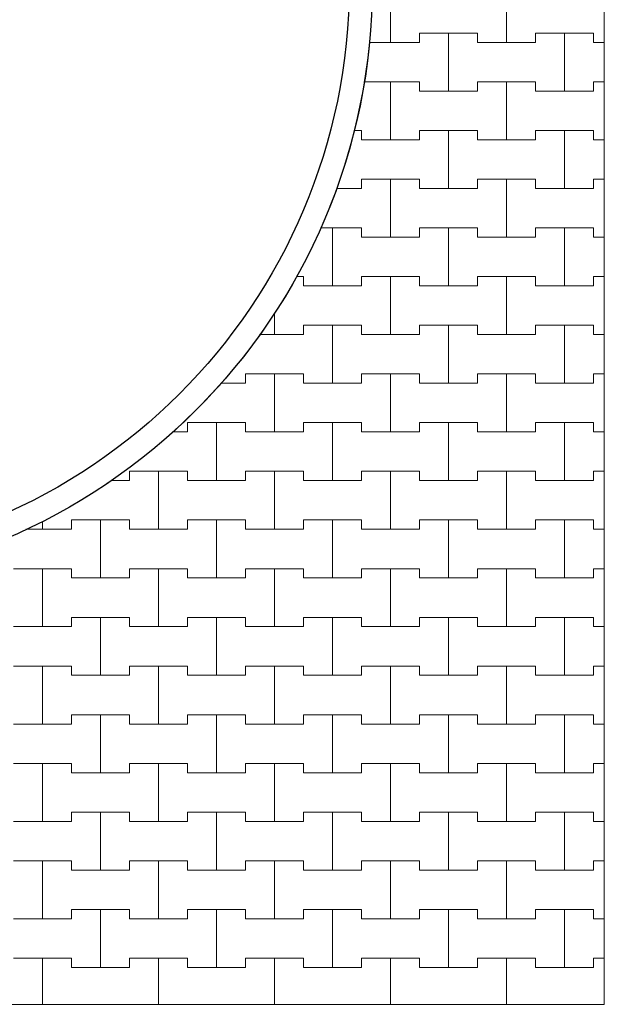
# Model space of a CAD drawing. Extents: x 363816 to 622928, y -49748 to 18386.
# Drawn here: x 616628 to 622928, y -49748 to -39130 of the extents above; entities that cross this region are included whole.
import ezdxf

# ---------------------------------------------------------------- set-up
doc = ezdxf.new("R2010")
doc.units = 0
doc.header["$MEASUREMENT"] = 0
for name, color, linetype, lineweight in [('2D - Ogólne_Nr_Pióra__121', 7, 'Continuous', 5), ('2D - Ogólne_Nr_Pióra__19', 255, 'Continuous', 0), ('2D - Ogólne_Nr_Pióra__41', 7, 'Continuous', 30)]:
    doc.layers.add(name, color=color, linetype=linetype, lineweight=lineweight)

# ---------------------------------------------------------------- blocks, each defined once
blk = doc.blocks.new('*X56')
at = {"layer": '2D - Ogólne_Nr_Pióra__121', "linetype": 'Continuous'}
for p, q in [((620625, -39375), (620625, -38750)), ((620625, -38750), (620625, -39375)), ((621875, -39375), (621875, -38750)), ((621875, -38750), (621875, -39375)), ((620937.5, -39375), (620937.5, -39275)), ((620937.5, -39275), (620937.5, -39375)), ((620937.5, -39275), (621250, -39275)), ((620937.5, -39275), (621562.5, -39275)), ((621250, -39275), (621562.5, -39275)), ((621250, -39900), (621250, -39275)), ((621250, -39275), (621250, -39900)), ((621562.5, -39275), (621562.5, -39375)), ((621562.5, -39375), (621562.5, -39275)), ((622187.5, -39375), (622187.5, -39275)), ((622187.5, -39275), (622187.5, -39375)), ((622187.5, -39275), (622500, -39275)), ((622187.5, -39275), (622812.5, -39275)), ((622500, -39275), (622812.5, -39275)), ((622500, -39900), (622500, -39275)), ((622500, -39275), (622500, -39900)), ((622812.5, -39275), (622812.5, -39375)), ((622812.5, -39375), (622812.5, -39275)), ((620393.302587, -39375), (620625, -39375)), ((620393.302587, -39375), (620937.5, -39375)), ((620625, -39375), (620937.5, -39375)), ((621562.5, -39375), (621875, -39375)), ((621562.5, -39375), (622187.5, -39375)), ((621875, -39375), (622187.5, -39375)), ((622812.5, -39375), (622928.16905, -39375)), ((622812.5, -39375), (622928.16905, -39375)), ((620337.57639, -39800), (620625, -39800)), ((620337.57639, -39800), (620937.5, -39800)), ((620625, -39800), (620937.5, -39800)), ((620625, -40425), (620625, -39800)), ((620625, -39800), (620625, -40425)), ((620937.5, -39800), (620937.5, -39900)), ((620937.5, -39900), (620937.5, -39800)), ((621562.5, -39900), (621562.5, -39800)), ((621562.5, -39800), (621562.5, -39900)), ((621562.5, -39800), (621875, -39800)), ((621562.5, -39800), (622187.5, -39800)), ((621875, -39800), (622187.5, -39800)), ((621875, -40425), (621875, -39800)), ((621875, -39800), (621875, -40425)), ((622187.5, -39800), (622187.5, -39900)), ((622187.5, -39900), (622187.5, -39800)), ((622812.5, -39900), (622812.5, -39800)), ((622812.5, -39800), (622812.5, -39900)), ((622812.5, -39800), (622928.16905, -39800)), ((622812.5, -39800), (622928.16905, -39800)), ((620937.5, -39900), (621250, -39900)), ((620937.5, -39900), (621562.5, -39900)), ((621250, -39900), (621562.5, -39900)), ((622187.5, -39900), (622500, -39900)), ((622187.5, -39900), (622812.5, -39900)), ((622500, -39900), (622812.5, -39900)), ((620229.322749, -40325), (620312.5, -40325)), ((620229.322749, -40325), (620312.5, -40325)), ((620312.5, -40325), (620312.5, -40425)), ((620312.5, -40425), (620312.5, -40325)), ((620937.5, -40425), (620937.5, -40325)), ((620937.5, -40325), (620937.5, -40425)), ((620937.5, -40325), (621250, -40325)), ((620937.5, -40325), (621562.5, -40325)), ((621250, -40325), (621562.5, -40325)), ((621250, -40950), (621250, -40325)), ((621250, -40325), (621250, -40950)), ((621562.5, -40325), (621562.5, -40425)), ((621562.5, -40425), (621562.5, -40325)), ((622187.5, -40425), (622187.5, -40325)), ((622187.5, -40325), (622187.5, -40425)), ((622187.5, -40325), (622500, -40325)), ((622187.5, -40325), (622812.5, -40325)), ((622500, -40325), (622812.5, -40325)), ((622500, -40950), (622500, -40325)), ((622500, -40325), (622500, -40950)), ((622812.5, -40325), (622812.5, -40425)), ((622812.5, -40425), (622812.5, -40325)), ((620312.5, -40425), (620625, -40425)), ((620312.5, -40425), (620937.5, -40425)), ((620625, -40425), (620937.5, -40425)), ((621562.5, -40425), (621875, -40425)), ((621562.5, -40425), (622187.5, -40425)), ((621875, -40425), (622187.5, -40425)), ((622812.5, -40425), (622928.16905, -40425)), ((622812.5, -40425), (622928.16905, -40425)), ((620312.5, -40950), (620312.5, -40850)), ((620312.5, -40850), (620312.5, -40950)), ((620312.5, -40850), (620625, -40850)), ((620312.5, -40850), (620937.5, -40850)), ((620625, -40850), (620937.5, -40850)), ((620625, -41475), (620625, -40850)), ((620625, -40850), (620625, -41475)), ((620937.5, -40850), (620937.5, -40950)), ((620937.5, -40950), (620937.5, -40850)), ((621562.5, -40950), (621562.5, -40850)), ((621562.5, -40850), (621562.5, -40950)), ((621562.5, -40850), (621875, -40850)), ((621562.5, -40850), (622187.5, -40850)), ((621875, -40850), (622187.5, -40850)), ((621875, -41475), (621875, -40850)), ((621875, -40850), (621875, -41475)), ((622187.5, -40850), (622187.5, -40950)), ((622187.5, -40950), (622187.5, -40850)), ((622812.5, -40950), (622812.5, -40850)), ((622812.5, -40850), (622812.5, -40950)), ((622812.5, -40850), (622928.16905, -40850)), ((622812.5, -40850), (622928.16905, -40850)), ((620042.306696, -40950), (620312.5, -40950)), ((620042.306696, -40950), (620312.5, -40950)), ((620937.5, -40950), (621250, -40950)), ((620937.5, -40950), (621562.5, -40950)), ((621250, -40950), (621562.5, -40950)), ((622187.5, -40950), (622500, -40950)), ((622187.5, -40950), (622812.5, -40950)), ((622500, -40950), (622812.5, -40950)), ((619871.235567, -41375), (620000, -41375)), ((619871.235567, -41375), (620312.5, -41375)), ((620000, -41375), (620312.5, -41375)), ((620000, -42000), (620000, -41375)), ((620000, -41375), (620000, -42000)), ((620312.5, -41375), (620312.5, -41475)), ((620312.5, -41475), (620312.5, -41375)), ((620937.5, -41475), (620937.5, -41375)), ((620937.5, -41375), (620937.5, -41475)), ((620937.5, -41375), (621250, -41375)), ((620937.5, -41375), (621562.5, -41375)), ((621250, -41375), (621562.5, -41375)), ((621250, -42000), (621250, -41375)), ((621250, -41375), (621250, -42000)), ((621562.5, -41375), (621562.5, -41475)), ((621562.5, -41475), (621562.5, -41375)), ((622187.5, -41475), (622187.5, -41375)), ((622187.5, -41375), (622187.5, -41475)), ((622187.5, -41375), (622500, -41375)), ((622187.5, -41375), (622812.5, -41375)), ((622500, -41375), (622812.5, -41375)), ((622500, -42000), (622500, -41375)), ((622500, -41375), (622500, -42000)), ((622812.5, -41375), (622812.5, -41475)), ((622812.5, -41475), (622812.5, -41375)), ((620312.5, -41475), (620625, -41475)), ((620312.5, -41475), (620937.5, -41475)), ((620625, -41475), (620937.5, -41475)), ((621562.5, -41475), (621875, -41475)), ((621562.5, -41475), (622187.5, -41475)), ((621875, -41475), (622187.5, -41475)), ((622812.5, -41475), (622928.16905, -41475)), ((622812.5, -41475), (622928.16905, -41475)), ((619611.091957, -41900), (619687.5, -41900)), ((619611.091957, -41900), (619687.5, -41900)), ((619687.5, -41900), (619687.5, -42000)), ((619687.5, -42000), (619687.5, -41900)), ((620312.5, -42000), (620312.5, -41900)), ((620312.5, -41900), (620312.5, -42000)), ((620312.5, -41900), (620625, -41900)), ((620312.5, -41900), (620937.5, -41900)), ((620625, -41900), (620937.5, -41900)), ((620625, -42525), (620625, -41900)), ((620625, -41900), (620625, -42525)), ((620937.5, -41900), (620937.5, -42000)), ((620937.5, -42000), (620937.5, -41900)), ((621562.5, -42000), (621562.5, -41900)), ((621562.5, -41900), (621562.5, -42000)), ((621562.5, -41900), (621875, -41900)), ((621562.5, -41900), (622187.5, -41900)), ((621875, -41900), (622187.5, -41900)), ((621875, -42525), (621875, -41900)), ((621875, -41900), (621875, -42525)), ((622187.5, -41900), (622187.5, -42000)), ((622187.5, -42000), (622187.5, -41900)), ((622812.5, -42000), (622812.5, -41900)), ((622812.5, -41900), (622812.5, -42000)), ((622812.5, -41900), (622928.16905, -41900)), ((622812.5, -41900), (622928.16905, -41900)), ((619687.5, -42000), (620000, -42000)), ((619687.5, -42000), (620312.5, -42000)), ((620000, -42000), (620312.5, -42000)), ((620937.5, -42000), (621250, -42000)), ((620937.5, -42000), (621562.5, -42000)), ((621250, -42000), (621562.5, -42000)), ((622187.5, -42000), (622500, -42000)), ((622187.5, -42000), (622812.5, -42000)), ((622500, -42000), (622812.5, -42000)), ((619375, -42525), (619375, -42293.890377)), ((619375, -42293.890377), (619375, -42525)), ((619687.5, -42525), (619687.5, -42425)), ((619687.5, -42425), (619687.5, -42525)), ((619687.5, -42425), (620000, -42425)), ((619687.5, -42425), (620312.5, -42425)), ((620000, -42425), (620312.5, -42425)), ((620000, -43050), (620000, -42425)), ((620000, -42425), (620000, -43050)), ((620312.5, -42425), (620312.5, -42525)), ((620312.5, -42525), (620312.5, -42425)), ((620937.5, -42525), (620937.5, -42425)), ((620937.5, -42425), (620937.5, -42525)), ((620937.5, -42425), (621250, -42425)), ((620937.5, -42425), (621562.5, -42425)), ((621250, -42425), (621562.5, -42425)), ((621250, -43050), (621250, -42425)), ((621250, -42425), (621250, -43050)), ((621562.5, -42425), (621562.5, -42525)), ((621562.5, -42525), (621562.5, -42425)), ((622187.5, -42525), (622187.5, -42425)), ((622187.5, -42425), (622187.5, -42525)), ((622187.5, -42425), (622500, -42425)), ((622187.5, -42425), (622812.5, -42425)), ((622500, -42425), (622812.5, -42425)), ((622500, -43050), (622500, -42425)), ((622500, -42425), (622500, -43050)), ((622812.5, -42425), (622812.5, -42525)), ((622812.5, -42525), (622812.5, -42425)), ((619212.638766, -42525), (619375, -42525)), ((619212.638766, -42525), (619687.5, -42525)), ((619375, -42525), (619687.5, -42525)), ((620312.5, -42525), (620625, -42525)), ((620312.5, -42525), (620937.5, -42525)), ((620625, -42525), (620937.5, -42525)), ((621562.5, -42525), (621875, -42525)), ((621562.5, -42525), (622187.5, -42525)), ((621875, -42525), (622187.5, -42525)), ((622812.5, -42525), (622928.16905, -42525)), ((622812.5, -42525), (622928.16905, -42525)), ((619062.5, -43050), (619062.5, -42950)), ((619062.5, -42950), (619062.5, -43050)), ((619062.5, -42950), (619375, -42950)), ((619062.5, -42950), (619687.5, -42950)), ((619375, -42950), (619687.5, -42950)), ((619375, -43575), (619375, -42950)), ((619375, -42950), (619375, -43575)), ((619687.5, -42950), (619687.5, -43050)), ((619687.5, -43050), (619687.5, -42950)), ((620312.5, -43050), (620312.5, -42950)), ((620312.5, -42950), (620312.5, -43050)), ((620312.5, -42950), (620625, -42950)), ((620312.5, -42950), (620937.5, -42950)), ((620625, -42950), (620937.5, -42950)), ((620625, -43575), (620625, -42950)), ((620625, -42950), (620625, -43575)), ((620937.5, -42950), (620937.5, -43050)), ((620937.5, -43050), (620937.5, -42950)), ((621562.5, -43050), (621562.5, -42950)), ((621562.5, -42950), (621562.5, -43050)), ((621562.5, -42950), (621875, -42950)), ((621562.5, -42950), (622187.5, -42950)), ((621875, -42950), (622187.5, -42950)), ((621875, -43575), (621875, -42950)), ((621875, -42950), (621875, -43575)), ((622187.5, -42950), (622187.5, -43050)), ((622187.5, -43050), (622187.5, -42950)), ((622812.5, -43050), (622812.5, -42950)), ((622812.5, -42950), (622812.5, -43050)), ((622812.5, -42950), (622928.16905, -42950)), ((622812.5, -42950), (622928.16905, -42950)), ((618800.229203, -43050), (619062.5, -43050)), ((618800.229203, -43050), (619062.5, -43050)), ((619687.5, -43050), (620000, -43050)), ((619687.5, -43050), (620312.5, -43050)), ((620000, -43050), (620312.5, -43050)), ((620937.5, -43050), (621250, -43050)), ((620937.5, -43050), (621562.5, -43050)), ((621250, -43050), (621562.5, -43050)), ((622187.5, -43050), (622500, -43050)), ((622187.5, -43050), (622812.5, -43050)), ((622500, -43050), (622812.5, -43050)), ((618437.5, -43575), (618437.5, -43475)), ((618437.5, -43475), (618437.5, -43575)), ((618437.5, -43475), (618750, -43475)), ((618437.5, -43475), (619062.5, -43475)), ((618750, -43475), (619062.5, -43475)), ((618750, -44100), (618750, -43475)), ((618750, -43475), (618750, -44100)), ((619062.5, -43475), (619062.5, -43575)), ((619062.5, -43575), (619062.5, -43475)), ((619687.5, -43575), (619687.5, -43475)), ((619687.5, -43475), (619687.5, -43575)), ((619687.5, -43475), (620000, -43475)), ((619687.5, -43475), (620312.5, -43475)), ((620000, -43475), (620312.5, -43475)), ((620000, -44100), (620000, -43475)), ((620000, -43475), (620000, -44100)), ((620312.5, -43475), (620312.5, -43575)), ((620312.5, -43575), (620312.5, -43475)), ((620937.5, -43575), (620937.5, -43475)), ((620937.5, -43475), (620937.5, -43575)), ((620937.5, -43475), (621250, -43475)), ((620937.5, -43475), (621562.5, -43475)), ((621250, -43475), (621562.5, -43475)), ((621250, -44100), (621250, -43475)), ((621250, -43475), (621250, -44100)), ((621562.5, -43475), (621562.5, -43575)), ((621562.5, -43575), (621562.5, -43475)), ((622187.5, -43575), (622187.5, -43475)), ((622187.5, -43475), (622187.5, -43575)), ((622187.5, -43475), (622500, -43475)), ((622187.5, -43475), (622812.5, -43475)), ((622500, -43475), (622812.5, -43475)), ((622500, -44100), (622500, -43475)), ((622500, -43475), (622500, -44100)), ((622812.5, -43475), (622812.5, -43575)), ((622812.5, -43575), (622812.5, -43475)), ((618274.196534, -43575), (618437.5, -43575)), ((618274.196534, -43575), (618437.5, -43575)), ((619062.5, -43575), (619375, -43575)), ((619062.5, -43575), (619687.5, -43575)), ((619375, -43575), (619687.5, -43575)), ((620312.5, -43575), (620625, -43575)), ((620312.5, -43575), (620937.5, -43575)), ((620625, -43575), (620937.5, -43575)), ((621562.5, -43575), (621875, -43575)), ((621562.5, -43575), (622187.5, -43575)), ((621875, -43575), (622187.5, -43575)), ((622812.5, -43575), (622928.16905, -43575)), ((622812.5, -43575), (622928.16905, -43575)), ((617812.5, -44100), (617812.5, -44000)), ((617812.5, -44000), (617812.5, -44100)), ((617812.5, -44000), (618125, -44000)), ((617812.5, -44000), (618437.5, -44000)), ((618125, -44000), (618437.5, -44000)), ((618125, -44625), (618125, -44000)), ((618125, -44000), (618125, -44625)), ((618437.5, -44000), (618437.5, -44100)), ((618437.5, -44100), (618437.5, -44000)), ((619062.5, -44100), (619062.5, -44000)), ((619062.5, -44000), (619062.5, -44100)), ((619062.5, -44000), (619375, -44000)), ((619062.5, -44000), (619687.5, -44000)), ((619375, -44000), (619687.5, -44000)), ((619375, -44625), (619375, -44000)), ((619375, -44000), (619375, -44625)), ((619687.5, -44000), (619687.5, -44100)), ((619687.5, -44100), (619687.5, -44000)), ((620312.5, -44100), (620312.5, -44000)), ((620312.5, -44000), (620312.5, -44100)), ((620312.5, -44000), (620625, -44000)), ((620312.5, -44000), (620937.5, -44000)), ((620625, -44000), (620937.5, -44000)), ((620625, -44625), (620625, -44000)), ((620625, -44000), (620625, -44625)), ((620937.5, -44000), (620937.5, -44100)), ((620937.5, -44100), (620937.5, -44000)), ((621562.5, -44100), (621562.5, -44000)), ((621562.5, -44000), (621562.5, -44100)), ((621562.5, -44000), (621875, -44000)), ((621562.5, -44000), (622187.5, -44000)), ((621875, -44000), (622187.5, -44000)), ((621875, -44625), (621875, -44000)), ((621875, -44000), (621875, -44625)), ((622187.5, -44000), (622187.5, -44100)), ((622187.5, -44100), (622187.5, -44000)), ((622812.5, -44100), (622812.5, -44000)), ((622812.5, -44000), (622812.5, -44100)), ((622812.5, -44000), (622928.16905, -44000)), ((622812.5, -44000), (622928.16905, -44000)), ((617609.937206, -44100), (617812.5, -44100)), ((617609.937206, -44100), (617812.5, -44100)), ((618437.5, -44100), (618750, -44100)), ((618437.5, -44100), (619062.5, -44100)), ((618750, -44100), (619062.5, -44100)), ((619687.5, -44100), (620000, -44100)), ((619687.5, -44100), (620312.5, -44100)), ((620000, -44100), (620312.5, -44100)), ((620937.5, -44100), (621250, -44100)), ((620937.5, -44100), (621562.5, -44100)), ((621250, -44100), (621562.5, -44100)), ((622187.5, -44100), (622500, -44100)), ((622187.5, -44100), (622812.5, -44100)), ((622500, -44100), (622812.5, -44100)), ((616875, -44625), (616875, -44540.399668)), ((616875, -44540.399668), (616875, -44625)), ((617187.5, -44625), (617187.5, -44525)), ((617187.5, -44525), (617187.5, -44625)), ((617187.5, -44525), (617500, -44525)), ((617187.5, -44525), (617812.5, -44525)), ((617500, -44525), (617812.5, -44525)), ((617500, -45150), (617500, -44525)), ((617500, -44525), (617500, -45150)), ((617812.5, -44525), (617812.5, -44625)), ((617812.5, -44625), (617812.5, -44525)), ((618437.5, -44625), (618437.5, -44525)), ((618437.5, -44525), (618437.5, -44625)), ((618437.5, -44525), (618750, -44525)), ((618437.5, -44525), (619062.5, -44525)), ((618750, -44525), (619062.5, -44525)), ((618750, -45150), (618750, -44525)), ((618750, -44525), (618750, -45150)), ((619062.5, -44525), (619062.5, -44625)), ((619062.5, -44625), (619062.5, -44525)), ((619687.5, -44625), (619687.5, -44525)), ((619687.5, -44525), (619687.5, -44625)), ((619687.5, -44525), (620000, -44525)), ((619687.5, -44525), (620312.5, -44525)), ((620000, -44525), (620312.5, -44525)), ((620000, -45150), (620000, -44525)), ((620000, -44525), (620000, -45150)), ((620312.5, -44525), (620312.5, -44625)), ((620312.5, -44625), (620312.5, -44525)), ((620937.5, -44625), (620937.5, -44525)), ((620937.5, -44525), (620937.5, -44625)), ((620937.5, -44525), (621250, -44525)), ((620937.5, -44525), (621562.5, -44525)), ((621250, -44525), (621562.5, -44525)), ((621250, -45150), (621250, -44525)), ((621250, -44525), (621250, -45150)), ((621562.5, -44525), (621562.5, -44625)), ((621562.5, -44625), (621562.5, -44525)), ((622187.5, -44625), (622187.5, -44525)), ((622187.5, -44525), (622187.5, -44625)), ((622187.5, -44525), (622500, -44525)), ((622187.5, -44525), (622812.5, -44525)), ((622500, -44525), (622812.5, -44525)), ((622500, -45150), (622500, -44525)), ((622500, -44525), (622500, -45150)), ((622812.5, -44525), (622812.5, -44625)), ((622812.5, -44625), (622812.5, -44525)), ((616693.717598, -44625), (616875, -44625)), ((616693.717598, -44625), (617187.5, -44625)), ((616875, -44625), (617187.5, -44625)), ((617812.5, -44625), (618125, -44625)), ((617812.5, -44625), (618437.5, -44625)), ((618125, -44625), (618437.5, -44625)), ((619062.5, -44625), (619375, -44625)), ((619062.5, -44625), (619687.5, -44625)), ((619375, -44625), (619687.5, -44625)), ((620312.5, -44625), (620625, -44625)), ((620312.5, -44625), (620937.5, -44625)), ((620625, -44625), (620937.5, -44625)), ((621562.5, -44625), (621875, -44625)), ((621562.5, -44625), (622187.5, -44625)), ((621875, -44625), (622187.5, -44625)), ((622812.5, -44625), (622928.16905, -44625)), ((622812.5, -44625), (622928.16905, -44625)), ((616562.5, -45050), (616875, -45050)), ((616562.5, -45050), (617187.5, -45050)), ((616875, -45050), (617187.5, -45050)), ((616875, -45675), (616875, -45050)), ((616875, -45050), (616875, -45675)), ((617187.5, -45050), (617187.5, -45150)), ((617187.5, -45150), (617187.5, -45050)), ((617812.5, -45150), (617812.5, -45050)), ((617812.5, -45050), (617812.5, -45150)), ((617812.5, -45050), (618125, -45050)), ((617812.5, -45050), (618437.5, -45050)), ((618125, -45050), (618437.5, -45050)), ((618125, -45675), (618125, -45050)), ((618125, -45050), (618125, -45675)), ((618437.5, -45050), (618437.5, -45150)), ((618437.5, -45150), (618437.5, -45050)), ((619062.5, -45150), (619062.5, -45050)), ((619062.5, -45050), (619062.5, -45150)), ((619062.5, -45050), (619375, -45050)), ((619062.5, -45050), (619687.5, -45050)), ((619375, -45050), (619687.5, -45050)), ((619375, -45675), (619375, -45050)), ((619375, -45050), (619375, -45675)), ((619687.5, -45050), (619687.5, -45150)), ((619687.5, -45150), (619687.5, -45050)), ((620312.5, -45150), (620312.5, -45050)), ((620312.5, -45050), (620312.5, -45150)), ((620312.5, -45050), (620625, -45050)), ((620312.5, -45050), (620937.5, -45050)), ((620625, -45050), (620937.5, -45050)), ((620625, -45675), (620625, -45050)), ((620625, -45050), (620625, -45675)), ((620937.5, -45050), (620937.5, -45150)), ((620937.5, -45150), (620937.5, -45050)), ((621562.5, -45150), (621562.5, -45050)), ((621562.5, -45050), (621562.5, -45150)), ((621562.5, -45050), (621875, -45050)), ((621562.5, -45050), (622187.5, -45050)), ((621875, -45050), (622187.5, -45050)), ((621875, -45675), (621875, -45050)), ((621875, -45050), (621875, -45675)), ((622187.5, -45050), (622187.5, -45150)), ((622187.5, -45150), (622187.5, -45050)), ((622812.5, -45150), (622812.5, -45050)), ((622812.5, -45050), (622812.5, -45150)), ((622812.5, -45050), (622928.16905, -45050)), ((622812.5, -45050), (622928.16905, -45050)), ((617187.5, -45150), (617500, -45150)), ((617187.5, -45150), (617812.5, -45150)), ((617500, -45150), (617812.5, -45150)), ((618437.5, -45150), (618750, -45150)), ((618437.5, -45150), (619062.5, -45150)), ((618750, -45150), (619062.5, -45150)), ((619687.5, -45150), (620000, -45150)), ((619687.5, -45150), (620312.5, -45150)), ((620000, -45150), (620312.5, -45150)), ((620937.5, -45150), (621250, -45150)), ((620937.5, -45150), (621562.5, -45150)), ((621250, -45150), (621562.5, -45150)), ((622187.5, -45150), (622500, -45150)), ((622187.5, -45150), (622812.5, -45150)), ((622500, -45150), (622812.5, -45150)), ((617187.5, -45675), (617187.5, -45575)), ((617187.5, -45575), (617187.5, -45675)), ((617187.5, -45575), (617500, -45575)), ((617187.5, -45575), (617812.5, -45575)), ((617500, -45575), (617812.5, -45575)), ((617500, -46200), (617500, -45575)), ((617500, -45575), (617500, -46200)), ((617812.5, -45575), (617812.5, -45675)), ((617812.5, -45675), (617812.5, -45575)), ((618437.5, -45675), (618437.5, -45575)), ((618437.5, -45575), (618437.5, -45675)), ((618437.5, -45575), (618750, -45575)), ((618437.5, -45575), (619062.5, -45575)), ((618750, -45575), (619062.5, -45575)), ((618750, -46200), (618750, -45575)), ((618750, -45575), (618750, -46200)), ((619062.5, -45575), (619062.5, -45675)), ((619062.5, -45675), (619062.5, -45575)), ((619687.5, -45675), (619687.5, -45575)), ((619687.5, -45575), (619687.5, -45675)), ((619687.5, -45575), (620000, -45575)), ((619687.5, -45575), (620312.5, -45575)), ((620000, -45575), (620312.5, -45575)), ((620000, -46200), (620000, -45575)), ((620000, -45575), (620000, -46200)), ((620312.5, -45575), (620312.5, -45675)), ((620312.5, -45675), (620312.5, -45575)), ((620937.5, -45675), (620937.5, -45575)), ((620937.5, -45575), (620937.5, -45675)), ((620937.5, -45575), (621250, -45575)), ((620937.5, -45575), (621562.5, -45575)), ((621250, -45575), (621562.5, -45575)), ((621250, -46200), (621250, -45575)), ((621250, -45575), (621250, -46200)), ((621562.5, -45575), (621562.5, -45675)), ((621562.5, -45675), (621562.5, -45575)), ((622187.5, -45675), (622187.5, -45575)), ((622187.5, -45575), (622187.5, -45675)), ((622187.5, -45575), (622500, -45575)), ((622187.5, -45575), (622812.5, -45575)), ((622500, -45575), (622812.5, -45575)), ((622500, -46200), (622500, -45575)), ((622500, -45575), (622500, -46200)), ((622812.5, -45575), (622812.5, -45675)), ((622812.5, -45675), (622812.5, -45575)), ((616562.5, -45675), (616875, -45675)), ((616562.5, -45675), (617187.5, -45675)), ((616875, -45675), (617187.5, -45675)), ((617812.5, -45675), (618125, -45675)), ((617812.5, -45675), (618437.5, -45675)), ((618125, -45675), (618437.5, -45675)), ((619062.5, -45675), (619375, -45675)), ((619062.5, -45675), (619687.5, -45675)), ((619375, -45675), (619687.5, -45675)), ((620312.5, -45675), (620625, -45675)), ((620312.5, -45675), (620937.5, -45675)), ((620625, -45675), (620937.5, -45675)), ((621562.5, -45675), (621875, -45675)), ((621562.5, -45675), (622187.5, -45675)), ((621875, -45675), (622187.5, -45675)), ((622812.5, -45675), (622928.16905, -45675)), ((622812.5, -45675), (622928.16905, -45675)), ((616562.5, -46100), (616875, -46100)), ((616562.5, -46100), (617187.5, -46100)), ((616875, -46100), (617187.5, -46100)), ((616875, -46725), (616875, -46100)), ((616875, -46100), (616875, -46725)), ((617187.5, -46100), (617187.5, -46200)), ((617187.5, -46200), (617187.5, -46100)), ((617812.5, -46200), (617812.5, -46100)), ((617812.5, -46100), (617812.5, -46200)), ((617812.5, -46100), (618125, -46100)), ((617812.5, -46100), (618437.5, -46100)), ((618125, -46100), (618437.5, -46100)), ((618125, -46725), (618125, -46100)), ((618125, -46100), (618125, -46725)), ((618437.5, -46100), (618437.5, -46200)), ((618437.5, -46200), (618437.5, -46100)), ((619062.5, -46200), (619062.5, -46100)), ((619062.5, -46100), (619062.5, -46200)), ((619062.5, -46100), (619375, -46100)), ((619062.5, -46100), (619687.5, -46100)), ((619375, -46100), (619687.5, -46100)), ((619375, -46725), (619375, -46100)), ((619375, -46100), (619375, -46725)), ((619687.5, -46100), (619687.5, -46200)), ((619687.5, -46200), (619687.5, -46100)), ((620312.5, -46200), (620312.5, -46100)), ((620312.5, -46100), (620312.5, -46200)), ((620312.5, -46100), (620625, -46100)), ((620312.5, -46100), (620937.5, -46100)), ((620625, -46100), (620937.5, -46100)), ((620625, -46725), (620625, -46100)), ((620625, -46100), (620625, -46725)), ((620937.5, -46100), (620937.5, -46200)), ((620937.5, -46200), (620937.5, -46100)), ((621562.5, -46200), (621562.5, -46100)), ((621562.5, -46100), (621562.5, -46200)), ((621562.5, -46100), (621875, -46100)), ((621562.5, -46100), (622187.5, -46100)), ((621875, -46100), (622187.5, -46100)), ((621875, -46725), (621875, -46100)), ((621875, -46100), (621875, -46725)), ((622187.5, -46100), (622187.5, -46200)), ((622187.5, -46200), (622187.5, -46100)), ((622812.5, -46200), (622812.5, -46100)), ((622812.5, -46100), (622812.5, -46200)), ((622812.5, -46100), (622928.16905, -46100)), ((622812.5, -46100), (622928.16905, -46100)), ((617187.5, -46200), (617500, -46200)), ((617187.5, -46200), (617812.5, -46200)), ((617500, -46200), (617812.5, -46200)), ((618437.5, -46200), (618750, -46200)), ((618437.5, -46200), (619062.5, -46200)), ((618750, -46200), (619062.5, -46200)), ((619687.5, -46200), (620000, -46200)), ((619687.5, -46200), (620312.5, -46200)), ((620000, -46200), (620312.5, -46200)), ((620937.5, -46200), (621250, -46200)), ((620937.5, -46200), (621562.5, -46200)), ((621250, -46200), (621562.5, -46200)), ((622187.5, -46200), (622500, -46200)), ((622187.5, -46200), (622812.5, -46200)), ((622500, -46200), (622812.5, -46200)), ((617187.5, -46725), (617187.5, -46625)), ((617187.5, -46625), (617187.5, -46725)), ((617187.5, -46625), (617500, -46625)), ((617187.5, -46625), (617812.5, -46625)), ((617500, -46625), (617812.5, -46625)), ((617500, -47250), (617500, -46625)), ((617500, -46625), (617500, -47250)), ((617812.5, -46625), (617812.5, -46725)), ((617812.5, -46725), (617812.5, -46625)), ((618437.5, -46725), (618437.5, -46625)), ((618437.5, -46625), (618437.5, -46725)), ((618437.5, -46625), (618750, -46625)), ((618437.5, -46625), (619062.5, -46625)), ((618750, -46625), (619062.5, -46625)), ((618750, -47250), (618750, -46625)), ((618750, -46625), (618750, -47250)), ((619062.5, -46625), (619062.5, -46725)), ((619062.5, -46725), (619062.5, -46625)), ((619687.5, -46725), (619687.5, -46625)), ((619687.5, -46625), (619687.5, -46725)), ((619687.5, -46625), (620000, -46625)), ((619687.5, -46625), (620312.5, -46625)), ((620000, -46625), (620312.5, -46625)), ((620000, -47250), (620000, -46625)), ((620000, -46625), (620000, -47250)), ((620312.5, -46625), (620312.5, -46725)), ((620312.5, -46725), (620312.5, -46625)), ((620937.5, -46725), (620937.5, -46625)), ((620937.5, -46625), (620937.5, -46725)), ((620937.5, -46625), (621250, -46625)), ((620937.5, -46625), (621562.5, -46625)), ((621250, -46625), (621562.5, -46625)), ((621250, -47250), (621250, -46625)), ((621250, -46625), (621250, -47250)), ((621562.5, -46625), (621562.5, -46725)), ((621562.5, -46725), (621562.5, -46625)), ((622187.5, -46725), (622187.5, -46625)), ((622187.5, -46625), (622187.5, -46725)), ((622187.5, -46625), (622500, -46625)), ((622187.5, -46625), (622812.5, -46625)), ((622500, -46625), (622812.5, -46625)), ((622500, -47250), (622500, -46625)), ((622500, -46625), (622500, -47250)), ((622812.5, -46625), (622812.5, -46725)), ((622812.5, -46725), (622812.5, -46625)), ((616562.5, -46725), (616875, -46725)), ((616562.5, -46725), (617187.5, -46725)), ((616875, -46725), (617187.5, -46725)), ((617812.5, -46725), (618125, -46725)), ((617812.5, -46725), (618437.5, -46725)), ((618125, -46725), (618437.5, -46725)), ((619062.5, -46725), (619375, -46725)), ((619062.5, -46725), (619687.5, -46725)), ((619375, -46725), (619687.5, -46725)), ((620312.5, -46725), (620625, -46725)), ((620312.5, -46725), (620937.5, -46725)), ((620625, -46725), (620937.5, -46725)), ((621562.5, -46725), (621875, -46725)), ((621562.5, -46725), (622187.5, -46725)), ((621875, -46725), (622187.5, -46725)), ((622812.5, -46725), (622928.16905, -46725)), ((622812.5, -46725), (622928.16905, -46725)), ((616562.5, -47150), (616875, -47150)), ((616562.5, -47150), (617187.5, -47150)), ((616875, -47150), (617187.5, -47150)), ((616875, -47775), (616875, -47150)), ((616875, -47150), (616875, -47775)), ((617187.5, -47150), (617187.5, -47250)), ((617187.5, -47250), (617187.5, -47150)), ((617812.5, -47250), (617812.5, -47150)), ((617812.5, -47150), (617812.5, -47250)), ((617812.5, -47150), (618125, -47150)), ((617812.5, -47150), (618437.5, -47150)), ((618125, -47150), (618437.5, -47150)), ((618125, -47775), (618125, -47150)), ((618125, -47150), (618125, -47775)), ((618437.5, -47150), (618437.5, -47250)), ((618437.5, -47250), (618437.5, -47150)), ((619062.5, -47250), (619062.5, -47150)), ((619062.5, -47150), (619062.5, -47250)), ((619062.5, -47150), (619375, -47150)), ((619062.5, -47150), (619687.5, -47150)), ((619375, -47150), (619687.5, -47150)), ((619375, -47775), (619375, -47150)), ((619375, -47150), (619375, -47775)), ((619687.5, -47150), (619687.5, -47250)), ((619687.5, -47250), (619687.5, -47150)), ((620312.5, -47250), (620312.5, -47150)), ((620312.5, -47150), (620312.5, -47250)), ((620312.5, -47150), (620625, -47150)), ((620312.5, -47150), (620937.5, -47150)), ((620625, -47150), (620937.5, -47150)), ((620625, -47775), (620625, -47150)), ((620625, -47150), (620625, -47775)), ((620937.5, -47150), (620937.5, -47250)), ((620937.5, -47250), (620937.5, -47150)), ((621562.5, -47250), (621562.5, -47150)), ((621562.5, -47150), (621562.5, -47250)), ((621562.5, -47150), (621875, -47150)), ((621562.5, -47150), (622187.5, -47150)), ((621875, -47150), (622187.5, -47150)), ((621875, -47775), (621875, -47150)), ((621875, -47150), (621875, -47775)), ((622187.5, -47150), (622187.5, -47250)), ((622187.5, -47250), (622187.5, -47150)), ((622812.5, -47250), (622812.5, -47150)), ((622812.5, -47150), (622812.5, -47250)), ((622812.5, -47150), (622928.16905, -47150)), ((622812.5, -47150), (622928.16905, -47150)), ((617187.5, -47250), (617500, -47250)), ((617187.5, -47250), (617812.5, -47250)), ((617500, -47250), (617812.5, -47250)), ((618437.5, -47250), (618750, -47250)), ((618437.5, -47250), (619062.5, -47250)), ((618750, -47250), (619062.5, -47250)), ((619687.5, -47250), (620000, -47250)), ((619687.5, -47250), (620312.5, -47250)), ((620000, -47250), (620312.5, -47250)), ((620937.5, -47250), (621250, -47250)), ((620937.5, -47250), (621562.5, -47250)), ((621250, -47250), (621562.5, -47250)), ((622187.5, -47250), (622500, -47250)), ((622187.5, -47250), (622812.5, -47250)), ((622500, -47250), (622812.5, -47250)), ((616562.5, -47775), (616875, -47775)), ((616562.5, -47775), (617187.5, -47775)), ((616875, -47775), (617187.5, -47775)), ((617187.5, -47775), (617187.5, -47675)), ((617187.5, -47675), (617187.5, -47775)), ((617187.5, -47675), (617500, -47675)), ((617187.5, -47675), (617812.5, -47675)), ((617500, -47675), (617812.5, -47675)), ((617500, -48300), (617500, -47675)), ((617500, -47675), (617500, -48300)), ((617812.5, -47675), (617812.5, -47775)), ((617812.5, -47775), (617812.5, -47675)), ((617812.5, -47775), (618125, -47775)), ((617812.5, -47775), (618437.5, -47775)), ((618125, -47775), (618437.5, -47775)), ((618437.5, -47775), (618437.5, -47675)), ((618437.5, -47675), (618437.5, -47775)), ((618437.5, -47675), (618750, -47675)), ((618437.5, -47675), (619062.5, -47675)), ((618750, -47675), (619062.5, -47675)), ((618750, -48300), (618750, -47675)), ((618750, -47675), (618750, -48300)), ((619062.5, -47675), (619062.5, -47775)), ((619062.5, -47775), (619062.5, -47675)), ((619062.5, -47775), (619375, -47775)), ((619062.5, -47775), (619687.5, -47775)), ((619375, -47775), (619687.5, -47775)), ((619687.5, -47775), (619687.5, -47675)), ((619687.5, -47675), (619687.5, -47775)), ((619687.5, -47675), (620000, -47675)), ((619687.5, -47675), (620312.5, -47675)), ((620000, -47675), (620312.5, -47675)), ((620000, -48300), (620000, -47675)), ((620000, -47675), (620000, -48300)), ((620312.5, -47675), (620312.5, -47775)), ((620312.5, -47775), (620312.5, -47675)), ((620312.5, -47775), (620625, -47775)), ((620312.5, -47775), (620937.5, -47775)), ((620625, -47775), (620937.5, -47775)), ((620937.5, -47775), (620937.5, -47675)), ((620937.5, -47675), (620937.5, -47775)), ((620937.5, -47675), (621250, -47675)), ((620937.5, -47675), (621562.5, -47675)), ((621250, -47675), (621562.5, -47675)), ((621250, -48300), (621250, -47675)), ((621250, -47675), (621250, -48300)), ((621562.5, -47675), (621562.5, -47775)), ((621562.5, -47775), (621562.5, -47675)), ((621562.5, -47775), (621875, -47775)), ((621562.5, -47775), (622187.5, -47775)), ((621875, -47775), (622187.5, -47775)), ((622187.5, -47775), (622187.5, -47675)), ((622187.5, -47675), (622187.5, -47775)), ((622187.5, -47675), (622500, -47675)), ((622187.5, -47675), (622812.5, -47675)), ((622500, -47675), (622812.5, -47675)), ((622500, -48300), (622500, -47675)), ((622500, -47675), (622500, -48300)), ((622812.5, -47675), (622812.5, -47775)), ((622812.5, -47775), (622812.5, -47675)), ((622812.5, -47775), (622928.16905, -47775)), ((622812.5, -47775), (622928.16905, -47775)), ((616562.5, -48200), (616875, -48200)), ((616562.5, -48200), (617187.5, -48200)), ((616875, -48200), (617187.5, -48200)), ((616875, -48825), (616875, -48200)), ((616875, -48200), (616875, -48825)), ((617187.5, -48200), (617187.5, -48300)), ((617187.5, -48300), (617187.5, -48200)), ((617812.5, -48300), (617812.5, -48200)), ((617812.5, -48200), (617812.5, -48300)), ((617812.5, -48200), (618125, -48200)), ((617812.5, -48200), (618437.5, -48200)), ((618125, -48200), (618437.5, -48200)), ((618125, -48825), (618125, -48200)), ((618125, -48200), (618125, -48825)), ((618437.5, -48200), (618437.5, -48300)), ((618437.5, -48300), (618437.5, -48200)), ((619062.5, -48300), (619062.5, -48200)), ((619062.5, -48200), (619062.5, -48300)), ((619062.5, -48200), (619375, -48200)), ((619062.5, -48200), (619687.5, -48200)), ((619375, -48200), (619687.5, -48200)), ((619375, -48825), (619375, -48200)), ((619375, -48200), (619375, -48825)), ((619687.5, -48200), (619687.5, -48300)), ((619687.5, -48300), (619687.5, -48200)), ((620312.5, -48300), (620312.5, -48200)), ((620312.5, -48200), (620312.5, -48300)), ((620312.5, -48200), (620625, -48200)), ((620312.5, -48200), (620937.5, -48200)), ((620625, -48200), (620937.5, -48200)), ((620625, -48825), (620625, -48200)), ((620625, -48200), (620625, -48825)), ((620937.5, -48200), (620937.5, -48300)), ((620937.5, -48300), (620937.5, -48200)), ((621562.5, -48300), (621562.5, -48200)), ((621562.5, -48200), (621562.5, -48300)), ((621562.5, -48200), (621875, -48200)), ((621562.5, -48200), (622187.5, -48200)), ((621875, -48200), (622187.5, -48200)), ((621875, -48825), (621875, -48200)), ((621875, -48200), (621875, -48825)), ((622187.5, -48200), (622187.5, -48300)), ((622187.5, -48300), (622187.5, -48200)), ((622812.5, -48300), (622812.5, -48200)), ((622812.5, -48200), (622812.5, -48300)), ((622812.5, -48200), (622928.16905, -48200)), ((622812.5, -48200), (622928.16905, -48200)), ((617187.5, -48300), (617500, -48300)), ((617187.5, -48300), (617812.5, -48300)), ((617500, -48300), (617812.5, -48300)), ((618437.5, -48300), (618750, -48300)), ((618437.5, -48300), (619062.5, -48300)), ((618750, -48300), (619062.5, -48300)), ((619687.5, -48300), (620000, -48300)), ((619687.5, -48300), (620312.5, -48300)), ((620000, -48300), (620312.5, -48300)), ((620937.5, -48300), (621250, -48300)), ((620937.5, -48300), (621562.5, -48300)), ((621250, -48300), (621562.5, -48300)), ((622187.5, -48300), (622500, -48300)), ((622187.5, -48300), (622812.5, -48300)), ((622500, -48300), (622812.5, -48300)), ((617187.5, -48825), (617187.5, -48725)), ((617187.5, -48725), (617187.5, -48825)), ((617187.5, -48725), (617500, -48725)), ((617187.5, -48725), (617812.5, -48725)), ((617500, -48725), (617812.5, -48725)), ((617500, -49350), (617500, -48725)), ((617500, -48725), (617500, -49350)), ((617812.5, -48725), (617812.5, -48825)), ((617812.5, -48825), (617812.5, -48725)), ((618437.5, -48825), (618437.5, -48725)), ((618437.5, -48725), (618437.5, -48825)), ((618437.5, -48725), (618750, -48725)), ((618437.5, -48725), (619062.5, -48725)), ((618750, -48725), (619062.5, -48725)), ((618750, -49350), (618750, -48725)), ((618750, -48725), (618750, -49350)), ((619062.5, -48725), (619062.5, -48825)), ((619062.5, -48825), (619062.5, -48725)), ((619687.5, -48825), (619687.5, -48725)), ((619687.5, -48725), (619687.5, -48825)), ((619687.5, -48725), (620000, -48725)), ((619687.5, -48725), (620312.5, -48725)), ((620000, -48725), (620312.5, -48725)), ((620000, -49350), (620000, -48725)), ((620000, -48725), (620000, -49350)), ((620312.5, -48725), (620312.5, -48825)), ((620312.5, -48825), (620312.5, -48725)), ((620937.5, -48825), (620937.5, -48725)), ((620937.5, -48725), (620937.5, -48825)), ((620937.5, -48725), (621250, -48725)), ((620937.5, -48725), (621562.5, -48725)), ((621250, -48725), (621562.5, -48725)), ((621250, -49350), (621250, -48725)), ((621250, -48725), (621250, -49350)), ((621562.5, -48725), (621562.5, -48825)), ((621562.5, -48825), (621562.5, -48725)), ((622187.5, -48825), (622187.5, -48725)), ((622187.5, -48725), (622187.5, -48825)), ((622187.5, -48725), (622500, -48725)), ((622187.5, -48725), (622812.5, -48725)), ((622500, -48725), (622812.5, -48725)), ((622500, -49350), (622500, -48725)), ((622500, -48725), (622500, -49350)), ((622812.5, -48725), (622812.5, -48825)), ((622812.5, -48825), (622812.5, -48725)), ((616562.5, -48825), (616875, -48825)), ((616562.5, -48825), (617187.5, -48825)), ((616875, -48825), (617187.5, -48825)), ((617812.5, -48825), (618125, -48825)), ((617812.5, -48825), (618437.5, -48825)), ((618125, -48825), (618437.5, -48825)), ((619062.5, -48825), (619375, -48825)), ((619062.5, -48825), (619687.5, -48825)), ((619375, -48825), (619687.5, -48825)), ((620312.5, -48825), (620625, -48825)), ((620312.5, -48825), (620937.5, -48825)), ((620625, -48825), (620937.5, -48825)), ((621562.5, -48825), (621875, -48825)), ((621562.5, -48825), (622187.5, -48825)), ((621875, -48825), (622187.5, -48825)), ((622812.5, -48825), (622928.16905, -48825)), ((622812.5, -48825), (622928.16905, -48825)), ((616562.5, -49250), (616875, -49250)), ((616562.5, -49250), (617187.5, -49250)), ((616875, -49250), (617187.5, -49250)), ((616875, -49747.626973), (616875, -49250)), ((616875, -49250), (616875, -49747.626973)), ((617187.5, -49250), (617187.5, -49350)), ((617187.5, -49350), (617187.5, -49250)), ((617812.5, -49350), (617812.5, -49250)), ((617812.5, -49250), (617812.5, -49350)), ((617812.5, -49250), (618125, -49250)), ((617812.5, -49250), (618437.5, -49250)), ((618125, -49250), (618437.5, -49250)), ((618125, -49747.626973), (618125, -49250)), ((618125, -49250), (618125, -49747.626973)), ((618437.5, -49250), (618437.5, -49350)), ((618437.5, -49350), (618437.5, -49250)), ((619062.5, -49350), (619062.5, -49250)), ((619062.5, -49250), (619062.5, -49350)), ((619062.5, -49250), (619375, -49250)), ((619062.5, -49250), (619687.5, -49250)), ((619375, -49250), (619687.5, -49250)), ((619375, -49747.626973), (619375, -49250)), ((619375, -49250), (619375, -49747.626973)), ((619687.5, -49250), (619687.5, -49350)), ((619687.5, -49350), (619687.5, -49250)), ((620312.5, -49350), (620312.5, -49250)), ((620312.5, -49250), (620312.5, -49350)), ((620312.5, -49250), (620625, -49250)), ((620312.5, -49250), (620937.5, -49250)), ((620625, -49250), (620937.5, -49250)), ((620625, -49747.626973), (620625, -49250)), ((620625, -49250), (620625, -49747.626973)), ((620937.5, -49250), (620937.5, -49350)), ((620937.5, -49350), (620937.5, -49250)), ((621562.5, -49350), (621562.5, -49250)), ((621562.5, -49250), (621562.5, -49350)), ((621562.5, -49250), (621875, -49250)), ((621562.5, -49250), (622187.5, -49250)), ((621875, -49250), (622187.5, -49250)), ((621875, -49747.626973), (621875, -49250)), ((621875, -49250), (621875, -49747.626973)), ((622187.5, -49250), (622187.5, -49350)), ((622187.5, -49350), (622187.5, -49250)), ((622812.5, -49350), (622812.5, -49250)), ((622812.5, -49250), (622812.5, -49350)), ((622812.5, -49250), (622928.16905, -49250)), ((622812.5, -49250), (622928.16905, -49250)), ((617187.5, -49350), (617500, -49350)), ((617187.5, -49350), (617812.5, -49350)), ((617500, -49350), (617812.5, -49350)), ((618437.5, -49350), (618750, -49350)), ((618437.5, -49350), (619062.5, -49350)), ((618750, -49350), (619062.5, -49350)), ((619687.5, -49350), (620000, -49350)), ((619687.5, -49350), (620312.5, -49350)), ((620000, -49350), (620312.5, -49350)), ((620937.5, -49350), (621250, -49350)), ((620937.5, -49350), (621562.5, -49350)), ((621250, -49350), (621562.5, -49350)), ((622187.5, -49350), (622500, -49350)), ((622187.5, -49350), (622812.5, -49350)), ((622500, -49350), (622812.5, -49350))]:
    blk.add_line(p, q, dxfattribs=at)
blk = doc.blocks.new('Wypełnienie_28')
at = {"layer": '2D - Ogólne_Nr_Pióra__19', "linetype": 'Continuous'}
for p, q in [((622928, -49748), (622928, -27748)), ((604928, -49748), (622928, -49748))]:
    blk.add_line(p, q, dxfattribs=at)
for start, end in [(348.3986, 85.0666), (271.5297, 348.3986)]:
    blk.add_arc((613928, -38748), 6500, start, end, dxfattribs=at)
at = {"layer": '2D - Ogólne_Nr_Pióra__121', "linetype": 'Continuous'}
blk.add_blockref('*X56', (0, 0), dxfattribs=at)

msp = doc.modelspace()

# ---------------------------------------------------------------- linework, layer by layer
at = {"layer": '2D - Ogólne_Nr_Pióra__41', "linetype": 'Continuous'}
for radius in [6500, 6250]:
    msp.add_circle((613928.2, -38747.6), radius, dxfattribs=at)

# ---------------------------------------------------------------- block references
at = {"layer": '2D - Ogólne_Nr_Pióra__121', "linetype": 'Continuous'}
msp.add_blockref('Wypełnienie_28', (0, 0), dxfattribs=at)

doc.saveas('drawing.dxf')
